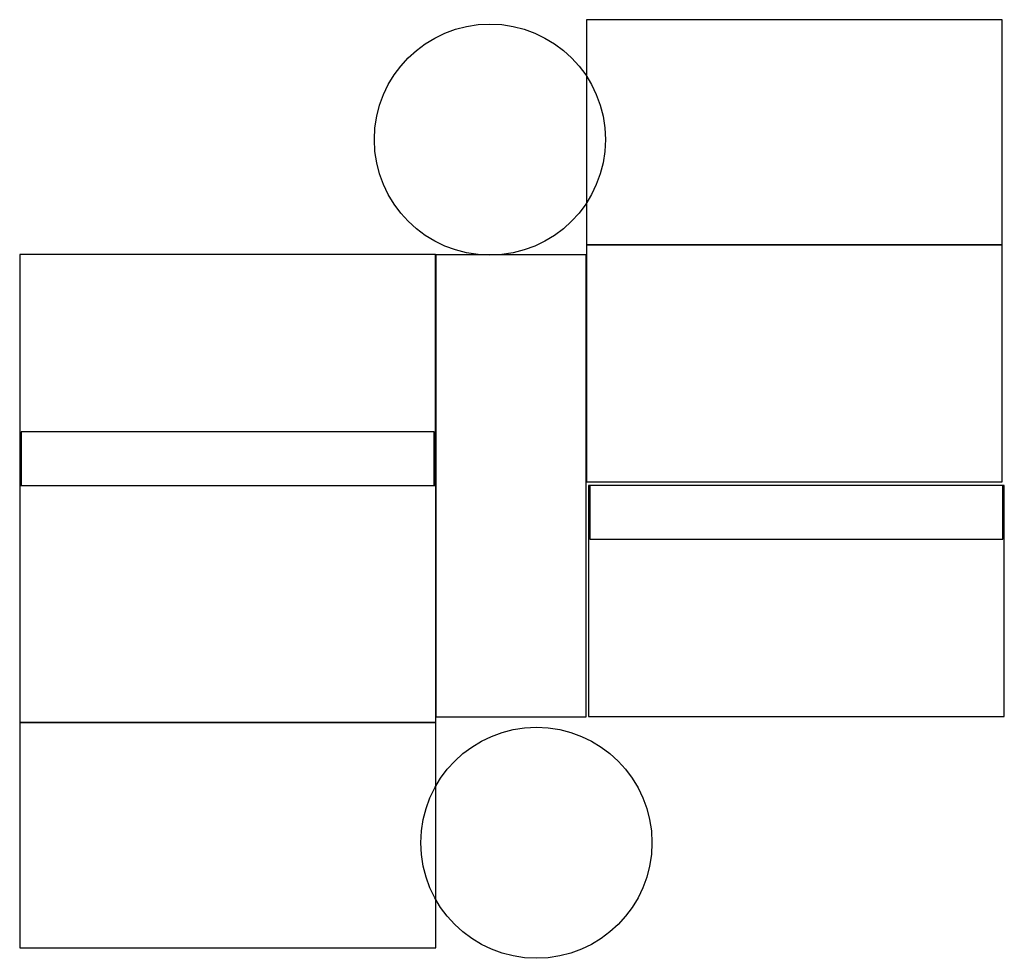
# Model space of a CAD drawing. Units: inches. Extents: x 0 to 153, y 0 to 431.
# Drawn here: x 57 to 142, y 167 to 249 of the extents above; entities that cross this region are included whole.
import ezdxf

# ---------------------------------------------------------------- set-up
doc = ezdxf.new("R2010")
doc.units = ezdxf.units.IN
doc.header["$MEASUREMENT"] = 0
doc.layers.add('CET Default', color=7, linetype='Continuous')

# ---------------------------------------------------------------- blocks, each defined once
blk = doc.blocks.new('*C19')
at = {"layer": 'CET Default', "linetype": 'Continuous'}
blk.add_lwpolyline([(0, 0), (36, 0), (36, 20), (0, 20), (0, 0)], close=True, dxfattribs=at)
blk.add_lwpolyline([(0.125, 15.359), (35.875, 15.359), (35.875, 20), (0.125, 20), (0.125, 15.359)], dxfattribs=at)
blk = doc.blocks.new('*C20')
at = {"layer": 'CET Default', "linetype": 'Continuous'}
blk.add_circle((0, 0), 10, dxfattribs=at)
blk = doc.blocks.new('*C6')
at = {"layer": 'CET Default', "linetype": 'Continuous'}
for points in [[(0, 0), (36, 0), (36, 40), (0, 40), (0, 0)], [(0, 19.5), (36, 19.5)]]:
    blk.add_lwpolyline(points, close=True, dxfattribs=at)
blk = doc.blocks.new('*C21')
at = {"layer": 'CET Default', "linetype": 'Continuous'}
blk.add_lwpolyline([(0, 0), (36, 0), (36, 40), (0, 40), (0, 0)], dxfattribs=at)
blk.add_lwpolyline([(0, 19.5), (36, 19.5)], close=True, dxfattribs=at)
blk = doc.blocks.new('*C7')
at = {"layer": 'CET Default', "linetype": 'Continuous'}
blk.add_lwpolyline([(0, 0), (13, 0), (13, 40), (0, 40), (0, 0)], dxfattribs=at)
blk = doc.blocks.new('*C17')
at = {"layer": 'CET Default', "linetype": 'Continuous'}
for points in [[(0, 0), (36, 0), (36, 20), (0, 20), (0, 0)], [(0.125, 15.359), (35.875, 15.359), (35.875, 20), (0.125, 20), (0.125, 15.359)]]:
    blk.add_lwpolyline(points, close=True, dxfattribs=at)
blk = doc.blocks.new('*C14')
at = {"layer": 'CET Default', "linetype": 'Continuous'}
blk.add_circle((0, 0), 10, dxfattribs=at)

msp = doc.modelspace()

# ---------------------------------------------------------------- block references
at = {"layer": 'CET Default', "linetype": 'Continuous'}
for name, p in [('*C14', (97.367, 238.148)), ('*C7', (92.701, 188.182)), ('*C21', (56.676, 168.184)), ('*C17', (105.897, 188.208)), ('*C20', (101.398, 177.272))]:
    msp.add_blockref(name, p, dxfattribs=at)
for name, p, rotation in [('*C6', (141.723, 248.527), 179.9999999999956), ('*C19', (92.668, 228.2), 179.9999999999961)]:
    msp.add_blockref(name, p, dxfattribs=dict(at, rotation=rotation))

doc.saveas('drawing.dxf')
